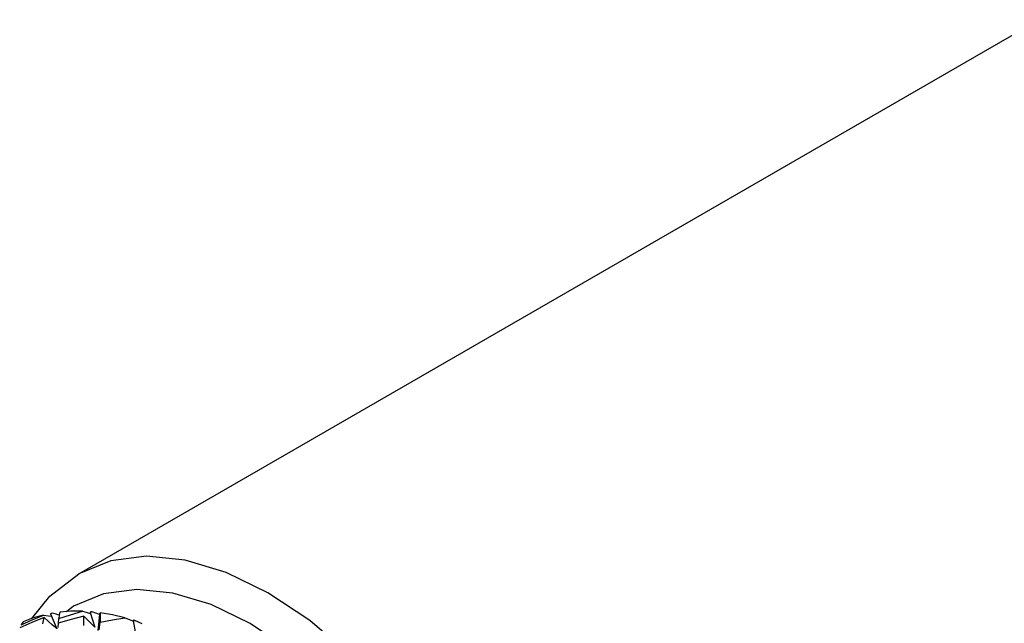
# Model space of a CAD drawing. Units: inches. Extents: x 0.4 to 16.6, y 0.6 to 10.4.
# Drawn here: x 14.3 to 15.1, y 9 to 9.5 of the extents above; entities that cross this region are included whole.
import ezdxf

# ---------------------------------------------------------------- set-up
doc = ezdxf.new("R2010")
doc.units = ezdxf.units.IN
doc.header["$LTSCALE"] = 0.935
doc.header["$MEASUREMENT"] = 0
doc.layers.get('0').update_dxf_attribs({"linetype": 'CONTINUOUS'})
doc.layers.add('AXIS', color=7, linetype='CONTINUOUS')

msp = doc.modelspace()

# ---------------------------------------------------------------- linework, layer by layer
at = {"color": 7, "linetype": 'CONTINUOUS'}
for p, q in [((14.33171, 9.04412), (14.34053, 9.04794)), ((14.34053, 9.04794), (14.34428, 9.04742)), ((14.34428, 9.04742), (14.34669, 9.04707)), ((14.34596, 9.04879), (14.35091, 9.03726)), ((14.34726, 9.04931), (14.34611, 9.04911)), ((14.35222, 9.04161), (14.35242, 9.04526)), ((14.37093, 9.05084), (14.37466, 9.04984)), ((14.37466, 9.04984), (14.37727, 9.04912)), ((14.37699, 9.05001), (14.38056, 9.03843)), ((14.37835, 9.05038), (14.37708, 9.05049)), ((14.38426, 9.04829), (14.38276, 9.0358)), ((14.38474, 9.04966), (14.3848, 9.04248)), ((14.40394, 9.04582), (14.40759, 9.04439)), ((14.32293, 9.04014), (14.33171, 9.04412)), ((14.35201, 9.04162), (14.35168, 9.03816)), ((14.38384, 9.03633), (14.3848, 9.04248)), ((14.40759, 9.04439), (14.4104, 9.04326)), ((14.41043, 9.04333), (14.41251, 9.03204)), ((14.41183, 9.04355), (14.41048, 9.04397))]:
    msp.add_line(p, q, dxfattribs=at)
for points in [[(14.72447, 8.70371), (14.7219, 8.74291), (14.71425, 8.78412), (14.70171, 8.82631), (14.68459, 8.86845), (14.66332, 8.9095), (14.6384, 8.94845), (14.61047, 8.98435), (14.5802, 9.0163), (14.54834, 9.04353), (14.51568, 9.06535), (14.48302, 9.08124), (14.45116, 9.0908), (14.42089, 9.0938), (14.39295, 9.09016), (14.36804, 9.07997)], [(14.33148, 9.0453), (14.34534, 9.06269), (14.36804, 9.07997)], [(14.69663, 8.70371), (14.69424, 8.74026), (14.6871, 8.77872), (14.6754, 8.8181), (14.65943, 8.85744), (14.63957, 8.89576), (14.61631, 8.93212), (14.59024, 8.96563), (14.56198, 8.99546), (14.53225, 9.02087), (14.50176, 9.04124), (14.47127, 9.05607), (14.44154, 9.065), (14.41328, 9.06779), (14.38721, 9.06439), (14.36395, 9.05488), (14.35835, 9.05054)], [(14.34095, 9.04589), (14.3314, 9.04205), (14.32189, 9.03801)], [(14.34053, 9.04794), (14.33242, 9.04565), (14.32463, 9.04273)], [(14.34003, 9.04112), (14.34048, 9.04361), (14.34095, 9.04589)], [(14.35086, 9.03731), (14.3476, 9.0401), (14.34428, 9.04297), (14.34095, 9.04589)], [(14.35278, 9.04793), (14.35034, 9.04854), (14.34726, 9.04931)], [(14.37199, 9.0471), (14.36199, 9.04446), (14.35201, 9.04162)], [(14.35242, 9.04526), (14.36166, 9.04814), (14.37093, 9.05084)], [(14.35311, 9.05014), (14.35276, 9.0478), (14.35242, 9.04526)], [(14.37093, 9.05084), (14.3619, 9.05082), (14.35311, 9.05014)], [(14.37193, 9.03983), (14.37196, 9.04358), (14.37199, 9.0471)], [(14.38052, 9.03848), (14.3777, 9.04128), (14.37485, 9.04417), (14.37199, 9.0471)], [(14.38426, 9.04829), (14.38132, 9.04933), (14.37835, 9.05038)], [(14.38426, 9.04829), (14.38449, 9.04899), (14.38474, 9.04966)], [(14.40394, 9.04582), (14.39426, 9.04806), (14.38474, 9.04966)], [(14.3848, 9.04248), (14.39437, 9.04424), (14.40394, 9.04582)], [(14.32463, 9.04273), (14.32376, 9.04153), (14.32293, 9.04014)], [(14.41743, 9.041), (14.41464, 9.04228), (14.41183, 9.04355)]]:
    msp.add_lwpolyline(points, dxfattribs=at)
for major_axis, ratio, start_param, end_param in [((0.39116, 0.14884), 0.671706, 1.595663, 1.599024), ((-0.09698, 0.27325), 0.249416, 0.250068, 0.253564), ((-0.06131, 0.29352), 0.194539, 0.442471, 0.445966), ((0.40731, 0.10163), 0.646643, 1.602467, 1.605828), ((-0.02992, 0.3118), 0.122855, 0.609104, 0.612599), ((0.41669, 0.05977), 0.610748, 1.591461, 1.594822)]:
    msp.add_ellipse((14.45694, 8.79034), major_axis=major_axis, ratio=ratio, start_param=start_param, end_param=end_param, dxfattribs=at)
at = {"layer": 'AXIS', "color": 7, "linetype": 'CONTINUOUS'}
msp.add_line((14.36804, 9.07997), (15.1176, 9.51273), dxfattribs=at)

doc.saveas('drawing.dxf')
